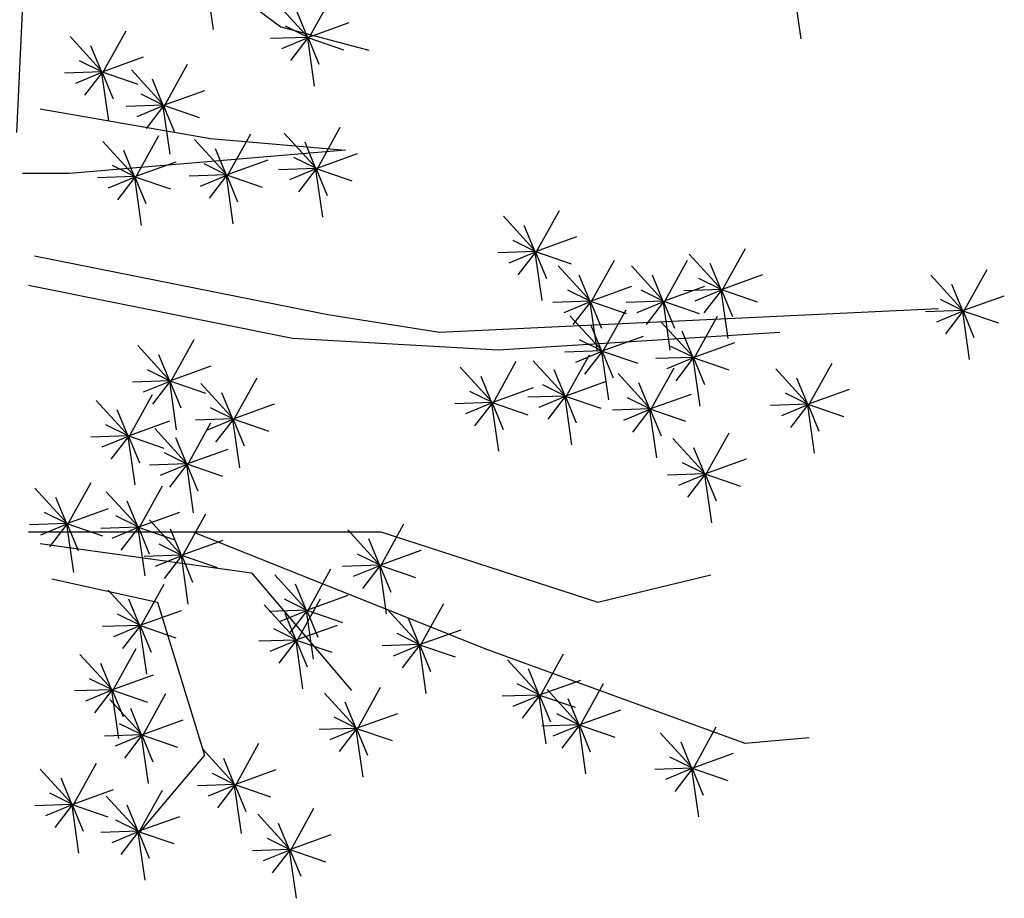
# Model space of a CAD drawing. Units: millimetres. Extents: x -8951.3 to -8902.6, y 21798 to 21878.9.
# Drawn here: x -8922.9 to -8921.3, y 21857.8 to 21859.2 of the extents above; entities that cross this region are included whole.
import ezdxf

# ---------------------------------------------------------------- set-up
doc = ezdxf.new("R2010")
doc.units = ezdxf.units.MM
doc.header["$LTSCALE"] = 0.5
doc.layers.add('aStavba-az_objekt', color=7, linetype='Continuous')

msp = doc.modelspace()

# ---------------------------------------------------------------- linework, layer by layer
at = {"layer": 'aStavba-az_objekt'}
for p, q in [((-8922.949, 21859.0584), (-8922.8914, 21860.2392)), ((-8922.7378, 21859.3944), (-8922.517, 21859.2312)), ((-8922.6391, 21859.3053), (-8922.6279, 21859.2267)), ((-8921.678, 21859.29), (-8921.6668, 21859.2114)), ((-8922.4717, 21859.2129), (-8922.5253, 21859.2715)), ((-8922.4719, 21859.2117), (-8922.4334, 21859.2811)), ((-8922.4732, 21859.2133), (-8922.491, 21859.2565)), ((-8922.4729, 21859.2139), (-8922.4052, 21859.2382)), ((-8922.8085, 21859.1553), (-8922.77, 21859.2247)), ((-8922.517, 21859.2312), (-8922.373, 21859.1928)), ((-8922.4733, 21859.214), (-8922.5095, 21859.2319)), ((-8922.8083, 21859.1565), (-8922.8619, 21859.2151)), ((-8922.4734, 21859.2138), (-8922.5341, 21859.2118)), ((-8922.4731, 21859.2129), (-8922.5163, 21859.195)), ((-8922.4729, 21859.2129), (-8922.5014, 21859.1758)), ((-8922.4737, 21859.2126), (-8922.4624, 21859.134)), ((-8922.4729, 21859.2137), (-8922.4146, 21859.1937)), ((-8922.4727, 21859.213), (-8922.4548, 21859.1698)), ((-8922.8098, 21859.1569), (-8922.8277, 21859.2001)), ((-8922.81, 21859.1576), (-8922.8461, 21859.1755)), ((-8922.8095, 21859.1574), (-8922.7418, 21859.1818)), ((-8922.7081, 21859.1008), (-8922.6696, 21859.1702)), ((-8922.81, 21859.1574), (-8922.8707, 21859.1553)), ((-8922.8097, 21859.1565), (-8922.8529, 21859.1386)), ((-8922.8095, 21859.1565), (-8922.838, 21859.1194)), ((-8922.8103, 21859.1561), (-8922.799, 21859.0775)), ((-8922.8095, 21859.1573), (-8922.7512, 21859.1373)), ((-8922.8093, 21859.1566), (-8922.7914, 21859.1134)), ((-8922.7079, 21859.102), (-8922.7615, 21859.1606)), ((-8922.7094, 21859.1023), (-8922.7272, 21859.1456)), ((-8922.7095, 21859.1031), (-8922.7457, 21859.121)), ((-8922.7091, 21859.1029), (-8922.6414, 21859.1272)), ((-8922.9106, 21859.0968), (-8922.6322, 21859.0488)), ((-8922.7096, 21859.1029), (-8922.7703, 21859.1008)), ((-8922.7093, 21859.102), (-8922.7525, 21859.0841)), ((-8922.7091, 21859.102), (-8922.7376, 21859.0649)), ((-8922.7099, 21859.1016), (-8922.6986, 21859.023)), ((-8922.7091, 21859.1028), (-8922.6508, 21859.0828)), ((-8922.7089, 21859.1021), (-8922.691, 21859.0589)), ((-8922.6048, 21858.987), (-8922.5663, 21859.0564)), ((-8922.4583, 21858.9987), (-8922.5119, 21859.0573)), ((-8922.4585, 21858.9975), (-8922.42, 21859.0669)), ((-8922.7548, 21858.9853), (-8922.8083, 21859.0439)), ((-8922.755, 21858.9841), (-8922.7165, 21859.0535)), ((-8922.6046, 21858.9882), (-8922.6582, 21859.0468)), ((-8922.6322, 21859.0488), (-8922.4114, 21859.0296)), ((-8922.4598, 21858.9991), (-8922.4776, 21859.0423)), ((-8922.4114, 21859.0296), (-8922.8626, 21858.9912)), ((-8922.7562, 21858.9857), (-8922.7741, 21859.0289)), ((-8922.6061, 21858.9885), (-8922.624, 21859.0317)), ((-8922.4595, 21858.9997), (-8922.3918, 21859.024)), ((-8922.756, 21858.9863), (-8922.6882, 21859.0106)), ((-8922.6058, 21858.9891), (-8922.5381, 21859.0134)), ((-8922.4599, 21858.9998), (-8922.4961, 21859.0177)), ((-8922.7564, 21858.9864), (-8922.7926, 21859.0043)), ((-8922.6063, 21858.9893), (-8922.6424, 21859.0072)), ((-8922.46, 21858.9996), (-8922.5207, 21858.9975)), ((-8922.4597, 21858.9987), (-8922.5029, 21858.9808)), ((-8922.4595, 21858.9987), (-8922.488, 21858.9616)), ((-8922.4603, 21858.9983), (-8922.449, 21858.9197)), ((-8922.4595, 21858.9995), (-8922.4012, 21858.9795)), ((-8922.4593, 21858.9988), (-8922.4414, 21858.9556)), ((-8922.8626, 21858.9912), (-8922.9394, 21858.9912)), ((-8922.7565, 21858.9862), (-8922.8171, 21858.9842)), ((-8922.7561, 21858.9853), (-8922.7993, 21858.9674)), ((-8922.756, 21858.9853), (-8922.7845, 21858.9482)), ((-8922.7567, 21858.985), (-8922.7455, 21858.9064)), ((-8922.756, 21858.9861), (-8922.6977, 21858.9661)), ((-8922.7558, 21858.9854), (-8922.7379, 21858.9422)), ((-8922.6063, 21858.9891), (-8922.667, 21858.987)), ((-8922.606, 21858.9882), (-8922.6492, 21858.9703)), ((-8922.6058, 21858.9882), (-8922.6343, 21858.9511)), ((-8922.6066, 21858.9878), (-8922.5954, 21858.9092)), ((-8922.6058, 21858.989), (-8922.5475, 21858.969)), ((-8922.6056, 21858.9883), (-8922.5878, 21858.9451)), ((-8922.0999, 21858.8617), (-8922.0614, 21858.9311)), ((-8922.0997, 21858.8629), (-8922.1533, 21858.9215)), ((-8922.1012, 21858.8633), (-8922.119, 21858.9065)), ((-8922.1013, 21858.864), (-8922.1375, 21858.8819)), ((-8922.1009, 21858.8639), (-8922.0332, 21858.8882)), ((-8922.1014, 21858.8638), (-8922.1621, 21858.8617)), ((-8922.1011, 21858.8629), (-8922.1443, 21858.845)), ((-8922.1009, 21858.8629), (-8922.1294, 21858.8258)), ((-8922.1009, 21858.8637), (-8922.0426, 21858.8437)), ((-8922.1007, 21858.863), (-8922.0828, 21858.8198)), ((-8921.7958, 21858.7995), (-8921.7573, 21858.869)), ((-8922.9202, 21858.8568), (-8922.4402, 21858.7608)), ((-8922.1017, 21858.8625), (-8922.0904, 21858.784)), ((-8922.01, 21858.7804), (-8921.9715, 21858.8498)), ((-8921.8905, 21858.7804), (-8921.852, 21858.8498)), ((-8921.7956, 21858.8007), (-8921.8492, 21858.8593)), ((-8922.0098, 21858.7816), (-8922.0634, 21858.8402)), ((-8921.8903, 21858.7816), (-8921.9438, 21858.8402)), ((-8921.7971, 21858.8011), (-8921.8149, 21858.8443)), ((-8921.4008, 21858.7651), (-8921.3623, 21858.8345)), ((-8922.0113, 21858.782), (-8922.0291, 21858.8252)), ((-8921.8917, 21858.782), (-8921.9096, 21858.8252)), ((-8921.7972, 21858.8018), (-8921.8334, 21858.8197)), ((-8921.7968, 21858.8017), (-8921.7291, 21858.826)), ((-8921.4006, 21858.7663), (-8921.4542, 21858.8249)), ((-8922.9298, 21858.8088), (-8922.4978, 21858.7224)), ((-8922.0114, 21858.7827), (-8922.0476, 21858.8006)), ((-8922.011, 21858.7826), (-8921.9433, 21858.8069)), ((-8921.8919, 21858.7827), (-8921.9281, 21858.8006)), ((-8921.8915, 21858.7826), (-8921.8237, 21858.8069)), ((-8921.7973, 21858.8017), (-8921.858, 21858.7996)), ((-8921.7969, 21858.8007), (-8921.8402, 21858.7829)), ((-8921.7968, 21858.8007), (-8921.8253, 21858.7636)), ((-8921.7976, 21858.8004), (-8921.7863, 21858.7218)), ((-8921.7968, 21858.8015), (-8921.7385, 21858.7815)), ((-8921.7966, 21858.8009), (-8921.7787, 21858.7576)), ((-8921.4021, 21858.7667), (-8921.42, 21858.8099)), ((-8922.0115, 21858.7825), (-8922.0722, 21858.7805)), ((-8922.011, 21858.7824), (-8921.9527, 21858.7624)), ((-8921.892, 21858.7825), (-8921.9526, 21858.7805)), ((-8921.8915, 21858.7824), (-8921.8332, 21858.7624)), ((-8921.4023, 21858.7674), (-8921.4384, 21858.7853)), ((-8921.4018, 21858.7673), (-8921.3341, 21858.7916)), ((-8922.2578, 21858.732), (-8921.4418, 21858.7704)), ((-8922.0112, 21858.7816), (-8922.0544, 21858.7637)), ((-8922.011, 21858.7816), (-8922.0395, 21858.7445)), ((-8922.0118, 21858.7813), (-8922.0005, 21858.7027)), ((-8922.0108, 21858.7817), (-8921.9929, 21858.7385)), ((-8921.9909, 21858.6991), (-8921.9524, 21858.7686)), ((-8921.8916, 21858.7816), (-8921.9348, 21858.7637)), ((-8921.8915, 21858.7816), (-8921.92, 21858.7445)), ((-8921.8922, 21858.7813), (-8921.881, 21858.7027)), ((-8921.8913, 21858.7817), (-8921.8734, 21858.7385)), ((-8921.4024, 21858.7672), (-8921.463, 21858.7652)), ((-8921.402, 21858.7663), (-8921.4452, 21858.7484)), ((-8921.4019, 21858.7663), (-8921.4303, 21858.7292)), ((-8921.4019, 21858.7671), (-8921.3435, 21858.7471)), ((-8921.4016, 21858.7664), (-8921.3838, 21858.7232)), ((-8922.4402, 21858.7608), (-8922.2578, 21858.732)), ((-8921.9907, 21858.7003), (-8922.0443, 21858.7589)), ((-8921.8417, 21858.6886), (-8921.8032, 21858.758)), ((-8921.4026, 21858.766), (-8921.3914, 21858.6874)), ((-8921.9921, 21858.7007), (-8922.01, 21858.7439)), ((-8921.8415, 21858.6898), (-8921.8951, 21858.7484)), ((-8922.6976, 21858.6503), (-8922.6591, 21858.7198)), ((-8922.4978, 21858.7224), (-8922.1618, 21858.7032)), ((-8922.1618, 21858.7032), (-8921.701, 21858.732)), ((-8921.9923, 21858.7014), (-8922.0285, 21858.7193)), ((-8921.9919, 21858.7013), (-8921.9242, 21858.7256)), ((-8921.843, 21858.6902), (-8921.8608, 21858.7334)), ((-8922.6974, 21858.6515), (-8922.751, 21858.7101)), ((-8921.8431, 21858.6909), (-8921.8793, 21858.7088)), ((-8921.8427, 21858.6908), (-8921.775, 21858.7151)), ((-8922.6989, 21858.6519), (-8922.7167, 21858.6951)), ((-8921.9924, 21858.7013), (-8922.053, 21858.6992)), ((-8922.0511, 21858.6255), (-8922.0126, 21858.6949)), ((-8921.992, 21858.7003), (-8922.0352, 21858.6825)), ((-8921.9919, 21858.7003), (-8922.0204, 21858.6632)), ((-8921.9926, 21858.7), (-8921.9814, 21858.6214)), ((-8921.9919, 21858.7011), (-8921.9336, 21858.6811)), ((-8921.9917, 21858.7004), (-8921.9738, 21858.6572)), ((-8921.8432, 21858.6907), (-8921.9039, 21858.6887)), ((-8921.8428, 21858.6898), (-8921.8861, 21858.6719)), ((-8921.8427, 21858.6898), (-8921.8712, 21858.6527)), ((-8921.8435, 21858.6895), (-8921.8322, 21858.6109)), ((-8921.8427, 21858.6906), (-8921.7844, 21858.6706)), ((-8921.8425, 21858.6899), (-8921.8246, 21858.6467)), ((-8922.699, 21858.6526), (-8922.7352, 21858.6706)), ((-8922.6986, 21858.6525), (-8922.6309, 21858.6768)), ((-8922.1705, 21858.6162), (-8922.224, 21858.6748)), ((-8922.1707, 21858.615), (-8922.1322, 21858.6844)), ((-8922.0509, 21858.6267), (-8922.1045, 21858.6853)), ((-8922.0524, 21858.6271), (-8922.0703, 21858.6703)), ((-8921.9125, 21858.6044), (-8921.874, 21858.6739)), ((-8921.6541, 21858.6133), (-8921.7076, 21858.6719)), ((-8921.6542, 21858.6121), (-8921.6158, 21858.6815)), ((-8922.5943, 21858.5882), (-8922.5558, 21858.6576)), ((-8922.1719, 21858.6165), (-8922.1898, 21858.6597)), ((-8921.9123, 21858.6056), (-8921.9658, 21858.6642)), ((-8921.6555, 21858.6137), (-8921.6734, 21858.6569)), ((-8922.6991, 21858.6525), (-8922.7598, 21858.6504)), ((-8922.6987, 21858.6516), (-8922.742, 21858.6337)), ((-8922.6986, 21858.6515), (-8922.7271, 21858.6144)), ((-8922.6994, 21858.6512), (-8922.6881, 21858.5726)), ((-8922.6986, 21858.6523), (-8922.6403, 21858.6324)), ((-8922.6984, 21858.6517), (-8922.6805, 21858.6085)), ((-8922.5941, 21858.5894), (-8922.6477, 21858.648)), ((-8922.1717, 21858.6171), (-8922.1039, 21858.6414)), ((-8922.0526, 21858.6278), (-8922.0887, 21858.6457)), ((-8922.0521, 21858.6276), (-8921.9844, 21858.652)), ((-8921.9137, 21858.606), (-8921.9316, 21858.6492)), ((-8921.6553, 21858.6143), (-8921.5875, 21858.6386)), ((-8922.7655, 21858.5605), (-8922.727, 21858.6299)), ((-8922.5956, 21858.5898), (-8922.6134, 21858.633)), ((-8922.1721, 21858.6173), (-8922.2083, 21858.6352)), ((-8922.0526, 21858.6276), (-8922.1133, 21858.6255)), ((-8922.0523, 21858.6267), (-8922.0955, 21858.6088)), ((-8922.0521, 21858.6267), (-8922.0806, 21858.5896)), ((-8922.0529, 21858.6263), (-8922.0416, 21858.5477)), ((-8922.0521, 21858.6275), (-8921.9938, 21858.6075)), ((-8922.0519, 21858.6268), (-8922.0341, 21858.5836)), ((-8921.9139, 21858.6067), (-8921.9501, 21858.6247)), ((-8921.9135, 21858.6066), (-8921.8457, 21858.6309)), ((-8921.6557, 21858.6144), (-8921.6919, 21858.6323)), ((-8922.7653, 21858.5617), (-8922.8189, 21858.6203)), ((-8922.7668, 21858.562), (-8922.7846, 21858.6052)), ((-8922.5957, 21858.5905), (-8922.6319, 21858.6084)), ((-8922.5953, 21858.5903), (-8922.5276, 21858.6147)), ((-8922.1722, 21858.6171), (-8922.2328, 21858.615)), ((-8922.1718, 21858.6162), (-8922.215, 21858.5983)), ((-8922.1717, 21858.6161), (-8922.2002, 21858.5791)), ((-8922.1724, 21858.6158), (-8922.1612, 21858.5372)), ((-8922.1717, 21858.6169), (-8922.1134, 21858.597)), ((-8922.1715, 21858.6163), (-8922.1536, 21858.5731)), ((-8921.914, 21858.6066), (-8921.9746, 21858.6045)), ((-8921.9136, 21858.6057), (-8921.9568, 21858.5878)), ((-8921.9135, 21858.6056), (-8921.942, 21858.5685)), ((-8921.9142, 21858.6053), (-8921.903, 21858.5267)), ((-8921.9135, 21858.6064), (-8921.8552, 21858.5865)), ((-8921.9133, 21858.6058), (-8921.8954, 21858.5626)), ((-8921.6558, 21858.6142), (-8921.7164, 21858.6121)), ((-8921.6554, 21858.6133), (-8921.6986, 21858.5954)), ((-8921.6553, 21858.6133), (-8921.6838, 21858.5762)), ((-8921.656, 21858.6129), (-8921.6448, 21858.5344)), ((-8921.6553, 21858.6141), (-8921.597, 21858.5941)), ((-8921.6551, 21858.6134), (-8921.6372, 21858.5702)), ((-8922.5958, 21858.5903), (-8922.6565, 21858.5882)), ((-8922.5955, 21858.5894), (-8922.6387, 21858.5715)), ((-8922.5953, 21858.5894), (-8922.6238, 21858.5523)), ((-8922.5953, 21858.5902), (-8922.537, 21858.5702)), ((-8922.5951, 21858.5895), (-8922.5772, 21858.5463)), ((-8922.7669, 21858.5628), (-8922.8031, 21858.5807)), ((-8922.7665, 21858.5626), (-8922.6988, 21858.5869)), ((-8922.6697, 21858.5157), (-8922.7232, 21858.5744)), ((-8922.6698, 21858.5145), (-8922.6314, 21858.584)), ((-8922.5961, 21858.589), (-8922.5848, 21858.5104)), ((-8922.767, 21858.5626), (-8922.8277, 21858.5605)), ((-8922.7666, 21858.5617), (-8922.8098, 21858.5438)), ((-8922.7665, 21858.5616), (-8922.795, 21858.5246)), ((-8922.7673, 21858.5613), (-8922.756, 21858.4827)), ((-8922.7665, 21858.5624), (-8922.7082, 21858.5425)), ((-8922.7663, 21858.5618), (-8922.7484, 21858.5186)), ((-8922.6711, 21858.5161), (-8922.689, 21858.5593)), ((-8921.8224, 21858.4995), (-8921.8759, 21858.5581)), ((-8921.8226, 21858.4983), (-8921.7841, 21858.5677)), ((-8922.6709, 21858.5167), (-8922.6031, 21858.541)), ((-8921.8238, 21858.4999), (-8921.8417, 21858.5431)), ((-8922.6713, 21858.5169), (-8922.7075, 21858.5348)), ((-8921.8236, 21858.5005), (-8921.7558, 21858.5248)), ((-8922.6714, 21858.5167), (-8922.732, 21858.5146)), ((-8922.671, 21858.5158), (-8922.7142, 21858.4979)), ((-8922.6709, 21858.5157), (-8922.6994, 21858.4787)), ((-8922.6716, 21858.5154), (-8922.6604, 21858.4368)), ((-8922.6709, 21858.5165), (-8922.6126, 21858.4966)), ((-8922.6707, 21858.5159), (-8922.6528, 21858.4727)), ((-8921.824, 21858.5006), (-8921.8602, 21858.5185)), ((-8921.8241, 21858.5004), (-8921.8847, 21858.4983)), ((-8921.8237, 21858.4995), (-8921.8669, 21858.4816)), ((-8921.8236, 21858.4995), (-8921.8521, 21858.4624)), ((-8921.8243, 21858.4991), (-8921.8131, 21858.4205)), ((-8921.8236, 21858.5003), (-8921.7653, 21858.4803)), ((-8921.8234, 21858.4996), (-8921.8055, 21858.4564)), ((-8922.8657, 21858.4182), (-8922.9193, 21858.4768)), ((-8922.8659, 21858.417), (-8922.8274, 21858.4864)), ((-8922.7492, 21858.4113), (-8922.7107, 21858.4807)), ((-8922.8672, 21858.4186), (-8922.885, 21858.4618)), ((-8922.749, 21858.4125), (-8922.8026, 21858.4711)), ((-8922.7505, 21858.4128), (-8922.7684, 21858.456)), ((-8922.8673, 21858.4193), (-8922.9035, 21858.4372)), ((-8922.8669, 21858.4192), (-8922.7992, 21858.4435)), ((-8922.7507, 21858.4136), (-8922.7868, 21858.4315)), ((-8922.7502, 21858.4134), (-8922.6825, 21858.4377)), ((-8922.6785, 21858.3654), (-8922.64, 21858.4348)), ((-8922.8674, 21858.4191), (-8922.9281, 21858.4171)), ((-8922.8671, 21858.4182), (-8922.9103, 21858.4003)), ((-8922.8669, 21858.4182), (-8922.8954, 21858.3811)), ((-8922.8677, 21858.4179), (-8922.8564, 21858.3393)), ((-8922.8669, 21858.419), (-8922.8086, 21858.399)), ((-8922.8667, 21858.4183), (-8922.8488, 21858.3751)), ((-8922.7508, 21858.4134), (-8922.8114, 21858.4113)), ((-8922.7504, 21858.4125), (-8922.7936, 21858.3946)), ((-8922.7503, 21858.4124), (-8922.7787, 21858.3754)), ((-8922.751, 21858.4121), (-8922.7398, 21858.3335)), ((-8922.7503, 21858.4132), (-8922.6919, 21858.3933)), ((-8922.75, 21858.4126), (-8922.7322, 21858.3694)), ((-8922.6783, 21858.3666), (-8922.7318, 21858.4252)), ((-8922.3543, 21858.3491), (-8922.3158, 21858.4185)), ((-8922.9298, 21858.4056), (-8922.3538, 21858.4056)), ((-8922.6797, 21858.3669), (-8922.6976, 21858.4101)), ((-8922.661, 21858.4056), (-8922.181, 21858.2136)), ((-8922.3541, 21858.3503), (-8922.4076, 21858.4089)), ((-8922.3538, 21858.4056), (-8921.9986, 21858.2904)), ((-8922.9106, 21858.3864), (-8922.565, 21858.3384)), ((-8922.6799, 21858.3677), (-8922.7161, 21858.3856)), ((-8922.6795, 21858.3675), (-8922.6117, 21858.3918)), ((-8922.3555, 21858.3507), (-8922.3734, 21858.3939)), ((-8922.68, 21858.3675), (-8922.7406, 21858.3654)), ((-8922.6796, 21858.3666), (-8922.7228, 21858.3487)), ((-8922.6795, 21858.3665), (-8922.708, 21858.3295)), ((-8922.6802, 21858.3662), (-8922.669, 21858.2876)), ((-8922.6795, 21858.3673), (-8922.6212, 21858.3474)), ((-8922.6793, 21858.3667), (-8922.6614, 21858.3235)), ((-8922.3557, 21858.3514), (-8922.3919, 21858.3693)), ((-8922.3553, 21858.3513), (-8922.2875, 21858.3756)), ((-8922.3558, 21858.3512), (-8922.4164, 21858.3492)), ((-8922.3554, 21858.3503), (-8922.3986, 21858.3324)), ((-8922.3553, 21858.3503), (-8922.3838, 21858.3132)), ((-8922.356, 21858.35), (-8922.3448, 21858.2714)), ((-8922.3553, 21858.3511), (-8922.297, 21858.3311)), ((-8922.3551, 21858.3504), (-8922.3372, 21858.3072)), ((-8922.565, 21858.3384), (-8922.4018, 21858.1464)), ((-8922.4736, 21858.2767), (-8922.5272, 21858.3353)), ((-8922.4738, 21858.2755), (-8922.4353, 21858.3449)), ((-8921.9986, 21858.2904), (-8921.8139, 21858.3351)), ((-8922.8914, 21858.3288), (-8922.7186, 21858.2904)), ((-8922.7464, 21858.2506), (-8922.7079, 21858.32)), ((-8922.4751, 21858.277), (-8922.4929, 21858.3202)), ((-8922.7462, 21858.2518), (-8922.7997, 21858.3104)), ((-8922.4748, 21858.2776), (-8922.4071, 21858.3019)), ((-8922.7476, 21858.2522), (-8922.7655, 21858.2954)), ((-8922.7186, 21858.2904), (-8922.6418, 21858.0408)), ((-8922.4908, 21858.2279), (-8922.5444, 21858.2865)), ((-8922.4752, 21858.2778), (-8922.5114, 21858.2957)), ((-8922.491, 21858.2267), (-8922.4525, 21858.2961)), ((-8922.2892, 21858.219), (-8922.2507, 21858.2885)), ((-8922.7478, 21858.2529), (-8922.784, 21858.2708)), ((-8922.7474, 21858.2528), (-8922.6796, 21858.2771)), ((-8922.4753, 21858.2776), (-8922.536, 21858.2755)), ((-8922.475, 21858.2767), (-8922.5182, 21858.2588)), ((-8922.4923, 21858.2283), (-8922.5102, 21858.2715)), ((-8922.4748, 21858.2766), (-8922.5033, 21858.2396)), ((-8922.4756, 21858.2763), (-8922.4643, 21858.1977)), ((-8922.4748, 21858.2775), (-8922.4165, 21858.2575)), ((-8922.4746, 21858.2768), (-8922.4567, 21858.2336)), ((-8922.2891, 21858.2202), (-8922.3426, 21858.2789)), ((-8922.7479, 21858.2527), (-8922.8085, 21858.2507)), ((-8922.7475, 21858.2518), (-8922.7907, 21858.2339)), ((-8922.7474, 21858.2518), (-8922.7759, 21858.2147)), ((-8922.7481, 21858.2515), (-8922.7369, 21858.1729)), ((-8922.7474, 21858.2526), (-8922.6891, 21858.2326)), ((-8922.7472, 21858.2519), (-8922.7293, 21858.2087)), ((-8922.492, 21858.2289), (-8922.4243, 21858.2532)), ((-8922.2905, 21858.2206), (-8922.3084, 21858.2638)), ((-8922.4925, 21858.229), (-8922.5286, 21858.2469)), ((-8922.2907, 21858.2214), (-8922.3269, 21858.2393)), ((-8922.2902, 21858.2212), (-8922.2225, 21858.2455)), ((-8922.4925, 21858.2288), (-8922.5532, 21858.2267)), ((-8922.4922, 21858.2279), (-8922.5354, 21858.21)), ((-8922.492, 21858.2279), (-8922.5205, 21858.1908)), ((-8922.4928, 21858.2275), (-8922.4816, 21858.149)), ((-8922.492, 21858.2287), (-8922.4337, 21858.2087)), ((-8922.4918, 21858.228), (-8922.474, 21858.1848)), ((-8922.2908, 21858.2212), (-8922.3514, 21858.2191)), ((-8922.2904, 21858.2203), (-8922.3336, 21858.2024)), ((-8922.2903, 21858.2202), (-8922.3188, 21858.1831)), ((-8922.291, 21858.2199), (-8922.2798, 21858.1413)), ((-8922.2903, 21858.221), (-8922.2319, 21858.2011)), ((-8922.29, 21858.2204), (-8922.2722, 21858.1772)), ((-8922.7921, 21858.1466), (-8922.8456, 21858.2052)), ((-8922.7923, 21858.1454), (-8922.7538, 21858.2148)), ((-8922.181, 21858.2136), (-8921.7586, 21858.06)), ((-8922.0932, 21858.1368), (-8922.0547, 21858.2062)), ((-8922.7935, 21858.147), (-8922.8114, 21858.1902)), ((-8922.093, 21858.138), (-8922.1466, 21858.1966)), ((-8922.7933, 21858.1476), (-8922.7255, 21858.1719)), ((-8922.0945, 21858.1384), (-8922.1123, 21858.1816)), ((-8922.7937, 21858.1477), (-8922.8299, 21858.1656)), ((-8922.0946, 21858.1391), (-8922.1308, 21858.157)), ((-8922.0942, 21858.139), (-8922.0265, 21858.1633)), ((-8922.0282, 21858.088), (-8921.9897, 21858.1575)), ((-8922.7938, 21858.1476), (-8922.8544, 21858.1455)), ((-8922.7934, 21858.1466), (-8922.8366, 21858.1288)), ((-8922.7933, 21858.1466), (-8922.8218, 21858.1095)), ((-8922.794, 21858.1463), (-8922.7828, 21858.0677)), ((-8922.7933, 21858.1474), (-8922.735, 21858.1274)), ((-8922.7931, 21858.1467), (-8922.7752, 21858.1035)), ((-8922.7435, 21858.0718), (-8922.705, 21858.1412)), ((-8922.3923, 21858.0835), (-8922.4459, 21858.1421)), ((-8922.3925, 21858.0823), (-8922.354, 21858.1517)), ((-8922.0947, 21858.1389), (-8922.1554, 21858.1369)), ((-8922.0942, 21858.1388), (-8922.0359, 21858.1188)), ((-8922.028, 21858.0892), (-8922.0815, 21858.1478)), ((-8922.7433, 21858.073), (-8922.7969, 21858.1316)), ((-8922.3938, 21858.0839), (-8922.4117, 21858.1271)), ((-8922.0944, 21858.138), (-8922.1376, 21858.1201)), ((-8922.0942, 21858.138), (-8922.1227, 21858.1009)), ((-8922.095, 21858.1377), (-8922.0837, 21858.0591)), ((-8922.094, 21858.1381), (-8922.0761, 21858.0949)), ((-8922.0294, 21858.0896), (-8922.0473, 21858.1328)), ((-8922.7448, 21858.0733), (-8922.7626, 21858.1166)), ((-8922.3935, 21858.0845), (-8922.3258, 21858.1088)), ((-8922.0296, 21858.0903), (-8922.0658, 21858.1082)), ((-8922.0292, 21858.0902), (-8921.9614, 21858.1145)), ((-8922.7449, 21858.0741), (-8922.7811, 21858.092)), ((-8922.7445, 21858.0739), (-8922.6768, 21858.0982)), ((-8922.394, 21858.0846), (-8922.4301, 21858.1025)), ((-8922.0297, 21858.0902), (-8922.0903, 21858.0881)), ((-8922.0292, 21858.09), (-8921.9709, 21858.07)), ((-8922.745, 21858.0739), (-8922.8057, 21858.0718)), ((-8922.394, 21858.0844), (-8922.4547, 21858.0823)), ((-8922.3937, 21858.0835), (-8922.4369, 21858.0656)), ((-8922.3935, 21858.0835), (-8922.422, 21858.0464)), ((-8922.3943, 21858.0831), (-8922.3831, 21858.0046)), ((-8922.3935, 21858.0843), (-8922.3352, 21858.0643)), ((-8922.3933, 21858.0836), (-8922.3755, 21858.0404)), ((-8922.0293, 21858.0892), (-8922.0725, 21858.0714)), ((-8922.0292, 21858.0892), (-8922.0577, 21858.0521)), ((-8922.0299, 21858.0889), (-8922.0187, 21858.0103)), ((-8922.029, 21858.0894), (-8922.0111, 21858.0461)), ((-8921.8434, 21858.0185), (-8921.897, 21858.0771)), ((-8921.8436, 21858.0173), (-8921.8051, 21858.0867)), ((-8922.7446, 21858.073), (-8922.7879, 21858.0551)), ((-8922.7445, 21858.073), (-8922.773, 21858.0359)), ((-8922.7453, 21858.0726), (-8922.734, 21857.994)), ((-8922.7445, 21858.0738), (-8922.6862, 21858.0538)), ((-8922.7443, 21858.0731), (-8922.7264, 21858.0299)), ((-8922.5914, 21857.9905), (-8922.5529, 21858.0599)), ((-8921.8449, 21858.0188), (-8921.8627, 21858.062)), ((-8921.7586, 21858.06), (-8921.653, 21858.0696)), ((-8922.5913, 21857.9917), (-8922.6448, 21858.0503)), ((-8921.8446, 21858.0194), (-8921.7769, 21858.0437)), ((-8922.8573, 21857.958), (-8922.8188, 21858.0274)), ((-8922.6418, 21858.0408), (-8922.7474, 21857.916)), ((-8922.5927, 21857.9921), (-8922.6106, 21858.0353)), ((-8921.845, 21858.0196), (-8921.8812, 21858.0375)), ((-8922.8571, 21857.9592), (-8922.9107, 21858.0178)), ((-8922.5929, 21857.9928), (-8922.6291, 21858.0107)), ((-8922.5924, 21857.9926), (-8922.5247, 21858.017)), ((-8921.8451, 21858.0194), (-8921.9058, 21858.0173)), ((-8921.8448, 21858.0185), (-8921.888, 21858.0006)), ((-8921.8446, 21858.0184), (-8921.8731, 21857.9814)), ((-8921.8454, 21858.0181), (-8921.8341, 21857.9395)), ((-8921.8446, 21858.0192), (-8921.7863, 21857.9993)), ((-8921.8444, 21858.0186), (-8921.8265, 21857.9754)), ((-8922.8586, 21857.9595), (-8922.8764, 21858.0028)), ((-8922.8587, 21857.9603), (-8922.8949, 21857.9782)), ((-8922.8583, 21857.9601), (-8922.7906, 21857.9844)), ((-8922.7492, 21857.914), (-8922.7107, 21857.9834)), ((-8922.593, 21857.9926), (-8922.6536, 21857.9905)), ((-8922.5926, 21857.9917), (-8922.6358, 21857.9738)), ((-8922.5925, 21857.9917), (-8922.6209, 21857.9546)), ((-8922.5932, 21857.9913), (-8922.582, 21857.9127)), ((-8922.5925, 21857.9925), (-8922.5341, 21857.9725)), ((-8922.5922, 21857.9918), (-8922.5744, 21857.9486)), ((-8922.749, 21857.9152), (-8922.8026, 21857.9738)), ((-8922.8588, 21857.9601), (-8922.9195, 21857.958)), ((-8922.8584, 21857.9592), (-8922.9017, 21857.9413)), ((-8922.8583, 21857.9592), (-8922.8868, 21857.9221)), ((-8922.8591, 21857.9588), (-8922.8478, 21857.8802)), ((-8922.8583, 21857.96), (-8922.8, 21857.94)), ((-8922.8581, 21857.9593), (-8922.8402, 21857.9161)), ((-8922.7505, 21857.9156), (-8922.7684, 21857.9588)), ((-8922.5015, 21857.8843), (-8922.463, 21857.9538)), ((-8922.7507, 21857.9163), (-8922.7868, 21857.9342)), ((-8922.7502, 21857.9161), (-8922.6825, 21857.9405)), ((-8922.5014, 21857.8855), (-8922.5549, 21857.9441)), ((-8922.5028, 21857.8859), (-8922.5207, 21857.9291)), ((-8922.7508, 21857.9161), (-8922.8114, 21857.914)), ((-8922.7504, 21857.9152), (-8922.7936, 21857.8973)), ((-8922.7503, 21857.9152), (-8922.7787, 21857.8781)), ((-8922.751, 21857.9148), (-8922.7398, 21857.8362)), ((-8922.7503, 21857.916), (-8922.6919, 21857.896)), ((-8922.75, 21857.9153), (-8922.7322, 21857.8721)), ((-8922.503, 21857.8866), (-8922.5392, 21857.9045)), ((-8922.5025, 21857.8865), (-8922.4348, 21857.9108)), ((-8922.5031, 21857.8865), (-8922.5637, 21857.8844)), ((-8922.5027, 21857.8855), (-8922.5459, 21857.8677)), ((-8922.5026, 21857.8855), (-8922.5311, 21857.8484)), ((-8922.5033, 21857.8852), (-8922.4921, 21857.8066)), ((-8922.5026, 21857.8863), (-8922.4442, 21857.8663)), ((-8922.5023, 21857.8857), (-8922.4845, 21857.8425))]:
    msp.add_line(p, q, dxfattribs=at)

doc.saveas('drawing.dxf')
